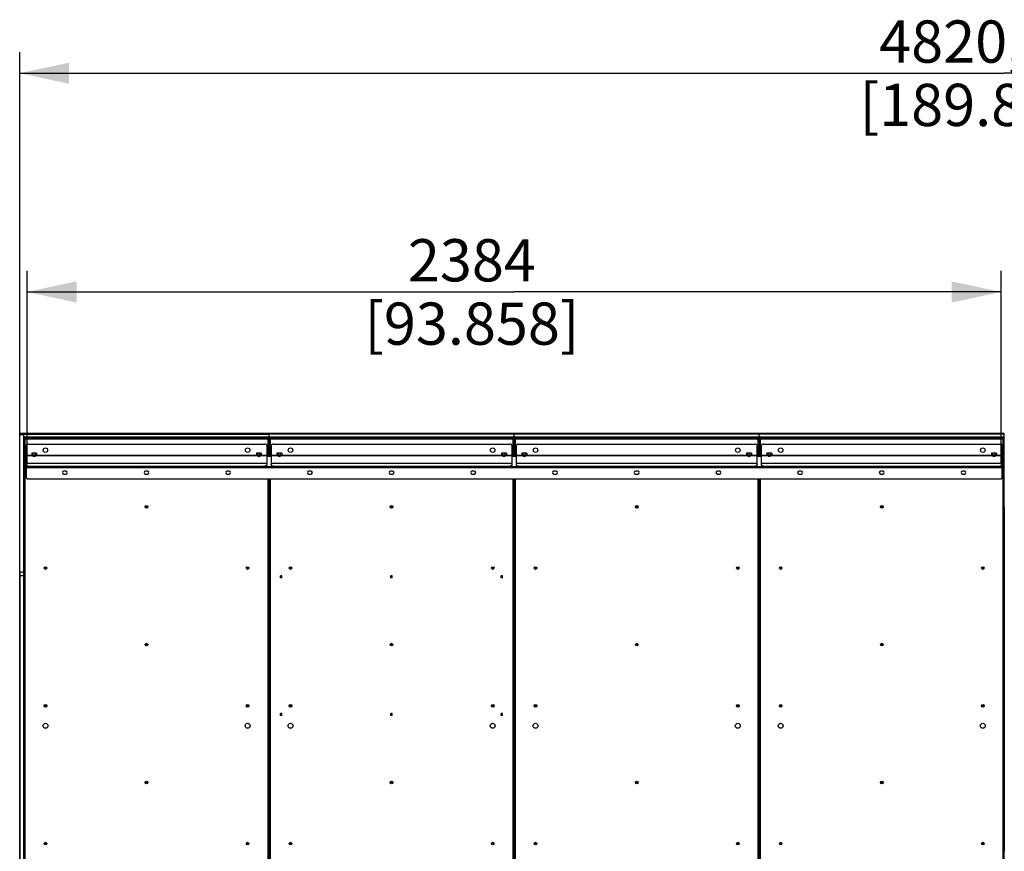
# Model space of a CAD drawing. Units: millimetres. Extents: x 0 to 594, y 0 to 420.
# Drawn here: x 142 to 211, y 211 to 270 of the extents above; entities that cross this region are included whole.
import ezdxf

# ---------------------------------------------------------------- set-up
doc = ezdxf.new("R2010")
doc.units = ezdxf.units.MM
doc.header["$LTSCALE"] = 32.67
doc.layers.get('0').update_dxf_attribs({"linetype": 'CONTINUOUS'})
doc.styles.get("Standard").update_dxf_attribs({"font": 'txt', "width": 0.5})
doc.dimstyles.new('DIMSTYLE_1', dxfattribs={"dimtxt": 3, "dimasz": 3.5, "dimexe": 0.18, "dimexo": 0.0625, "dimgap": 0.09, "dimtad": 1, "dimlfac": 34.482759, "dimdsep": 46, "dimtxsty": 'Standard', "dimblk": '_FILLED', "dimblk1": '_FILLED', "dimblk2": '_FILLED', "dimcen": 0.09, "dimadec": 0, "dimazin": 0, "dimtp": 0.8, "dimtm": 0.8, "dimtfac": 1, "dimtofl": 0, "dimtmove": 0, "dimatfit": 3, "dimldrblk": '_FILLED', "dimfxl": 1, "dimtolj": 1, "dimarcsym": 0})
doc.dimstyles.new('DIMSTYLE_2', dxfattribs={"dimtxt": 3, "dimasz": 3.5, "dimexe": 0.18, "dimexo": 0.0625, "dimgap": 0.09, "dimtad": 1, "dimlfac": 34.482759, "dimdsep": 46, "dimtxsty": 'Standard', "dimblk": '_FILLED', "dimblk1": '_FILLED', "dimblk2": '_FILLED', "dimcen": 0.09, "dimclrt": 5, "dimadec": 0, "dimazin": 0, "dimtp": 0.8, "dimtm": 0.8, "dimtfac": 1, "dimtofl": 0, "dimtmove": 0, "dimatfit": 3, "dimldrblk": '_FILLED', "dimfxl": 1, "dimtolj": 1, "dimarcsym": 0})

# ---------------------------------------------------------------- blocks, each defined once
blk = doc.blocks.new('_FILLED')
at = {"color": 0, "linetype": 'ByBlock'}
blk.add_solid([(0, 0), (-1, 0.214), (-1, -0.214)], dxfattribs=at)
blk = doc.blocks.new('*D2')
at = {"color": 6, "linetype": 'Continuous'}
for p, q in [((141.514, 162.912), (141.514, 268.166)), ((281.322, 161.523), (281.322, 268.166)), ((141.514, 266.666), (211.418, 266.666)), ((281.322, 266.666), (211.418, 266.666))]:
    blk.add_line(p, q, dxfattribs=at)
at = {"color": 6, "linetype": 'Continuous', "xscale": 3.5, "yscale": 3.5, "zscale": 3.5, "rotation": 180}
blk.add_blockref('_FILLED', (141.514, 266.666), dxfattribs=at)
at = {"color": 6, "linetype": 'Continuous', "xscale": 3.5, "yscale": 3.5, "zscale": 3.5}
blk.add_blockref('_FILLED', (281.322, 266.666), dxfattribs=at)
at = {"color": 6, "linetype": 'Continuous', "insert": (209.918, 270.416), "char_height": 3, "width": 13.5, "attachment_point": 2, "line_spacing_factor": 0.9}
blk.add_mtext('4820,95\\P[189.801]', dxfattribs=at)
blk = doc.blocks.new('*D9')
at = {"color": 2, "linetype": 'Continuous'}
for p, q in [((142.05, 238.865), (142.05, 252.63)), ((211.186, 238.865), (211.186, 252.63)), ((142.05, 251.13), (176.618, 251.13)), ((211.186, 251.13), (176.618, 251.13))]:
    blk.add_line(p, q, dxfattribs=at)
at = {"color": 2, "linetype": 'Continuous', "xscale": 3.5, "yscale": 3.5, "zscale": 3.5, "rotation": 180}
blk.add_blockref('_FILLED', (142.05, 251.13), dxfattribs=at)
at = {"color": 2, "linetype": 'Continuous', "xscale": 3.5, "yscale": 3.5, "zscale": 3.5}
blk.add_blockref('_FILLED', (211.186, 251.13), dxfattribs=at)
at = {"color": 5, "linetype": 'Continuous', "insert": (173.618, 254.88), "char_height": 3, "width": 12, "attachment_point": 2, "line_spacing_factor": 0.9}
blk.add_mtext('2384\\P[93.858]', dxfattribs=at)

msp = doc.modelspace()

# ---------------------------------------------------------------- linework, layer by layer
at = {"color": 7, "linetype": 'Continuous'}
for p, q in [((141.51398, 241.03964), (141.54298, 241.06864)), ((141.51398, 241.01064), (141.51398, 241.03964)), ((141.51398, 241.01064), (141.80398, 241.01064)), ((141.52848, 241.05414), (141.54298, 241.03964)), ((141.63634, 241.06864), (141.54298, 241.06864)), ((141.54298, 241.01064), (141.54298, 241.03964)), ((141.54298, 241.03964), (159.21703, 241.03964)), ((141.67704, 241.06864), (141.65898, 241.06864)), ((159.21703, 241.06864), (141.68163, 241.06864)), ((141.80398, 240.59014), (141.80398, 241.01064)), ((159.21703, 240.80764), (141.80398, 240.80764)), ((159.21703, 240.77864), (141.80398, 240.77864)), ((141.80398, 240.59594), (141.84676, 240.59594)), ((141.84676, 240.59014), (141.80398, 240.59014)), ((141.81848, 235.87184), (141.81848, 240.59014)), ((141.84676, 162.50836), (141.84676, 240.72136)), ((141.84676, 240.72136), (159.18876, 240.72136)), ((141.89026, 240.67786), (141.89026, 162.55186)), ((159.14526, 240.67786), (141.89026, 240.67786)), ((159.14526, 239.45986), (159.14526, 240.67786)), ((159.18876, 240.72136), (159.18876, 239.45986)), ((159.18876, 240.59594), (159.21703, 240.59594)), ((159.21703, 240.59014), (159.18876, 240.59014)), ((159.21703, 239.45986), (159.21703, 241.06864)), ((159.21848, 239.45986), (159.21848, 241.06864)), ((176.61703, 241.06864), (159.21848, 241.06864)), ((176.61703, 241.03964), (159.21848, 241.03964)), ((176.61703, 240.80764), (159.21848, 240.80764)), ((176.61703, 240.77864), (159.21848, 240.77864)), ((159.21848, 240.59594), (159.24676, 240.59594)), ((159.24676, 240.59014), (159.21848, 240.59014)), ((159.24676, 239.45986), (159.24676, 240.72136)), ((159.24676, 240.72136), (176.58876, 240.72136)), ((159.29026, 240.67786), (159.29026, 239.45986)), ((176.54526, 240.67786), (159.29026, 240.67786)), ((176.54526, 239.45986), (176.54526, 240.67786)), ((176.58876, 240.72136), (176.58876, 239.45986)), ((176.58876, 240.59594), (176.61703, 240.59594)), ((176.61703, 240.59014), (176.58876, 240.59014)), ((176.61703, 239.45986), (176.61703, 241.06864)), ((176.61848, 239.45986), (176.61848, 241.06864)), ((194.01703, 241.06864), (176.61848, 241.06864)), ((194.01703, 241.03964), (176.61848, 241.03964)), ((194.01703, 240.80764), (176.61848, 240.80764)), ((194.01703, 240.77864), (176.61848, 240.77864)), ((176.61848, 240.59594), (176.64676, 240.59594)), ((176.64676, 240.59014), (176.61848, 240.59014)), ((176.64676, 239.45986), (176.64676, 240.72136)), ((176.64676, 240.72136), (193.98876, 240.72136)), ((176.69026, 240.67786), (176.69026, 239.45986)), ((193.94526, 240.67786), (176.69026, 240.67786)), ((193.94526, 239.45986), (193.94526, 240.67786)), ((193.98876, 240.72136), (193.98876, 239.45986)), ((193.98876, 240.59594), (194.01703, 240.59594)), ((194.01703, 240.59014), (193.98876, 240.59014)), ((194.01703, 239.45986), (194.01703, 241.06864)), ((194.01848, 239.45986), (194.01848, 241.06864)), ((211.41703, 241.06864), (194.01848, 241.06864)), ((211.41703, 241.03964), (194.01848, 241.03964)), ((211.41703, 240.80764), (194.01848, 240.80764)), ((211.41703, 240.77864), (194.01848, 240.77864)), ((194.01848, 240.59594), (194.04676, 240.59594)), ((194.04676, 240.59014), (194.01848, 240.59014)), ((194.04676, 239.45986), (194.04676, 240.72136)), ((194.04676, 240.72136), (211.38876, 240.72136)), ((194.09026, 240.67786), (194.09026, 239.45986)), ((211.34526, 240.67786), (194.09026, 240.67786)), ((211.34526, 162.55186), (211.34526, 240.67786)), ((211.38876, 240.72136), (211.38876, 162.50836)), ((211.38876, 240.59594), (211.41703, 240.59594)), ((211.41703, 240.59014), (211.38876, 240.59014)), ((211.41703, 235.87184), (211.41703, 241.06864)), ((141.96276, 240.18486), (141.96276, 237.95186)), ((142.10776, 240.32986), (158.92776, 240.32986)), ((159.07276, 238.84802), (159.07276, 240.18486)), ((159.36276, 240.18486), (159.36276, 238.84802)), ((159.50776, 240.32986), (176.32776, 240.32986)), ((176.47276, 238.84802), (176.47276, 240.18486)), ((176.76276, 240.18486), (176.76276, 238.84802)), ((176.90776, 240.32986), (193.72776, 240.32986)), ((193.87276, 238.84802), (193.87276, 240.18486)), ((194.16276, 240.18486), (194.16276, 238.84802)), ((194.30776, 240.32986), (211.12776, 240.32986)), ((211.27276, 237.95186), (211.27276, 240.18486)), ((141.96276, 239.54686), (142.42767, 239.54686)), ((159.07276, 239.48886), (141.96276, 239.48886)), ((142.36876, 239.69186), (142.36876, 239.54686)), ((142.71676, 239.69186), (142.36876, 239.69186)), ((142.65785, 239.54686), (158.37767, 239.54686)), ((142.71676, 239.69186), (142.71676, 239.54686)), ((158.31876, 239.69186), (158.31876, 239.54686)), ((158.66676, 239.69186), (158.31876, 239.69186)), ((158.60785, 239.54686), (159.07276, 239.54686)), ((158.66676, 239.69186), (158.66676, 239.54686)), ((159.07276, 239.45986), (159.36276, 239.45986)), ((159.36276, 239.54686), (159.82767, 239.54686)), ((176.47276, 239.48886), (159.36276, 239.48886)), ((159.76876, 239.69186), (159.76876, 239.54686)), ((160.11676, 239.69186), (159.76876, 239.69186)), ((160.05785, 239.54686), (175.77767, 239.54686)), ((160.11676, 239.69186), (160.11676, 239.54686)), ((175.71876, 239.69186), (175.71876, 239.54686)), ((176.06676, 239.69186), (175.71876, 239.69186)), ((176.00785, 239.54686), (176.47276, 239.54686)), ((176.06676, 239.69186), (176.06676, 239.54686)), ((176.47276, 239.45986), (176.76276, 239.45986)), ((176.76276, 239.54686), (177.22767, 239.54686)), ((193.87276, 239.48886), (176.76276, 239.48886)), ((177.16876, 239.69186), (177.16876, 239.54686)), ((177.51676, 239.69186), (177.16876, 239.69186)), ((177.45785, 239.54686), (193.17767, 239.54686)), ((177.51676, 239.69186), (177.51676, 239.54686)), ((193.11876, 239.69186), (193.11876, 239.54686)), ((193.46676, 239.69186), (193.11876, 239.69186)), ((193.40785, 239.54686), (193.87276, 239.54686)), ((193.46676, 239.69186), (193.46676, 239.54686)), ((193.87276, 239.45986), (194.16276, 239.45986)), ((194.16276, 239.54686), (194.62767, 239.54686)), ((211.27276, 239.48886), (194.16276, 239.48886)), ((194.56876, 239.69186), (194.56876, 239.54686)), ((194.91676, 239.69186), (194.56876, 239.69186)), ((194.85785, 239.54686), (210.57767, 239.54686)), ((194.91676, 239.69186), (194.91676, 239.54686)), ((210.51876, 239.69186), (210.51876, 239.54686)), ((210.86676, 239.69186), (210.51876, 239.69186)), ((210.80785, 239.54686), (211.27276, 239.54686)), ((210.86676, 239.69186), (210.86676, 239.54686)), ((141.96276, 238.96686), (159.07276, 238.96686)), ((141.96276, 238.73486), (211.27276, 238.73486)), ((211.27276, 238.64786), (141.96276, 238.64786)), ((142.10776, 238.76595), (142.10776, 238.73486)), ((142.10776, 238.76595), (158.92776, 238.76595)), ((144.79026, 238.40136), (144.64526, 238.40136)), ((150.59026, 238.40136), (150.44526, 238.40136)), ((156.39026, 238.40136), (156.24526, 238.40136)), ((158.92776, 238.73486), (158.92776, 238.76595)), ((159.36276, 238.96686), (176.47276, 238.96686)), ((159.50776, 238.76595), (159.50776, 238.73486)), ((159.50776, 238.76595), (176.32776, 238.76595)), ((162.19026, 238.40136), (162.04526, 238.40136)), ((167.99026, 238.40136), (167.84526, 238.40136)), ((173.79026, 238.40136), (173.64526, 238.40136)), ((176.32776, 238.73486), (176.32776, 238.76595)), ((176.76276, 238.96686), (193.87276, 238.96686)), ((176.90776, 238.76595), (176.90776, 238.73486)), ((176.90776, 238.76595), (193.72776, 238.76595)), ((179.59026, 238.40136), (179.44526, 238.40136)), ((185.39026, 238.40136), (185.24526, 238.40136)), ((191.19026, 238.40136), (191.04526, 238.40136)), ((193.72776, 238.73486), (193.72776, 238.76595)), ((194.16276, 238.96686), (211.27276, 238.96686)), ((194.30776, 238.76595), (194.30776, 238.73486)), ((194.30776, 238.76595), (211.12776, 238.76595)), ((196.99026, 238.40136), (196.84526, 238.40136)), ((202.79026, 238.40136), (202.64526, 238.40136)), ((208.59026, 238.40136), (208.44526, 238.40136)), ((211.12776, 238.73486), (211.12776, 238.76595)), ((142.04976, 237.86486), (211.18576, 237.86486)), ((144.64526, 238.19836), (144.79026, 238.19836)), ((150.44526, 238.19836), (150.59026, 238.19836)), ((156.24526, 238.19836), (156.39026, 238.19836)), ((159.14526, 162.55186), (159.14526, 237.86486)), ((159.18876, 237.86486), (159.18876, 162.50836)), ((159.21703, 237.86486), (159.21703, 235.87184)), ((159.21848, 235.87184), (159.21848, 237.86486)), ((159.24676, 162.50836), (159.24676, 237.86486)), ((159.29026, 237.86486), (159.29026, 162.55186)), ((162.04526, 238.19836), (162.19026, 238.19836)), ((167.84526, 238.19836), (167.99026, 238.19836)), ((173.64526, 238.19836), (173.79026, 238.19836)), ((176.54526, 162.55186), (176.54526, 237.86486)), ((176.58876, 237.86486), (176.58876, 162.50836)), ((176.61703, 237.86486), (176.61703, 235.87184)), ((176.61848, 235.87184), (176.61848, 237.86486)), ((176.64676, 162.50836), (176.64676, 237.86486)), ((176.69026, 237.86486), (176.69026, 162.55186)), ((179.44526, 238.19836), (179.59026, 238.19836)), ((185.24526, 238.19836), (185.39026, 238.19836)), ((191.04526, 238.19836), (191.19026, 238.19836)), ((193.94526, 162.55186), (193.94526, 237.86486)), ((193.98876, 237.86486), (193.98876, 162.50836)), ((194.01703, 237.86486), (194.01703, 235.87184)), ((194.01848, 235.87184), (194.01848, 237.86486)), ((194.04676, 162.50836), (194.04676, 237.86486)), ((194.09026, 237.86486), (194.09026, 162.55186)), ((196.84526, 238.19836), (196.99026, 238.19836)), ((202.64526, 238.19836), (202.79026, 238.19836)), ((208.44526, 238.19836), (208.59026, 238.19836)), ((141.84676, 235.87184), (141.81848, 235.87184)), ((141.81848, 230.79974), (141.81848, 235.87039)), ((141.81848, 235.87039), (141.84676, 235.87039)), ((150.51703, 235.87184), (150.46701, 235.87184)), ((150.46701, 235.87039), (150.51703, 235.87039)), ((150.51703, 235.92186), (150.51703, 235.87184)), ((150.51703, 235.87039), (150.51703, 235.82036)), ((150.51848, 235.87184), (150.51848, 235.92186)), ((150.56851, 235.87184), (150.51848, 235.87184)), ((150.51848, 235.82036), (150.51848, 235.87039)), ((150.51848, 235.87039), (150.56851, 235.87039)), ((159.21703, 235.87184), (159.18876, 235.87184)), ((159.18876, 235.87039), (159.21703, 235.87039)), ((159.21703, 235.87039), (159.21703, 230.97809)), ((159.24676, 235.87184), (159.21848, 235.87184)), ((159.21848, 230.97809), (159.21848, 235.87039)), ((159.21848, 235.87039), (159.24676, 235.87039)), ((167.91703, 235.87184), (167.86701, 235.87184)), ((167.86701, 235.87039), (167.91703, 235.87039)), ((167.91703, 235.92186), (167.91703, 235.87184)), ((167.91703, 235.87039), (167.91703, 235.82036)), ((167.91848, 235.87184), (167.91848, 235.92186)), ((167.96851, 235.87184), (167.91848, 235.87184)), ((167.91848, 235.82036), (167.91848, 235.87039)), ((167.91848, 235.87039), (167.96851, 235.87039)), ((176.61703, 235.87184), (176.58876, 235.87184)), ((176.58876, 235.87039), (176.61703, 235.87039)), ((176.61703, 235.87039), (176.61703, 230.97809)), ((176.64676, 235.87184), (176.61848, 235.87184)), ((176.61848, 230.97809), (176.61848, 235.87039)), ((176.61848, 235.87039), (176.64676, 235.87039)), ((185.31703, 235.87184), (185.26701, 235.87184)), ((185.26701, 235.87039), (185.31703, 235.87039)), ((185.31703, 235.92186), (185.31703, 235.87184)), ((185.31703, 235.87039), (185.31703, 235.82036)), ((185.31848, 235.87184), (185.31848, 235.92186)), ((185.36851, 235.87184), (185.31848, 235.87184)), ((185.31848, 235.82036), (185.31848, 235.87039)), ((185.31848, 235.87039), (185.36851, 235.87039)), ((194.01703, 235.87184), (193.98876, 235.87184)), ((193.98876, 235.87039), (194.01703, 235.87039)), ((194.01703, 235.87039), (194.01703, 230.97809)), ((194.04676, 235.87184), (194.01848, 235.87184)), ((194.01848, 230.97809), (194.01848, 235.87039)), ((194.01848, 235.87039), (194.04676, 235.87039)), ((202.71703, 235.87184), (202.66701, 235.87184)), ((202.66701, 235.87039), (202.71703, 235.87039)), ((202.71703, 235.92186), (202.71703, 235.87184)), ((202.71703, 235.87039), (202.71703, 235.82036)), ((202.71848, 235.87184), (202.71848, 235.92186)), ((202.76851, 235.87184), (202.71848, 235.87184)), ((202.71848, 235.82036), (202.71848, 235.87039)), ((202.71848, 235.87039), (202.76851, 235.87039)), ((211.41703, 235.87184), (211.38876, 235.87184)), ((211.38876, 235.87039), (211.41703, 235.87039)), ((211.41703, 235.87039), (211.41703, 230.97809)), ((141.51398, 159.33359), (141.51398, 231.22024)), ((141.81848, 231.22024), (141.51398, 231.22024)), ((141.54298, 159.36259), (141.54298, 231.22024)), ((141.79818, 159.39159), (141.79818, 231.22024)), ((141.80398, 160.07019), (141.80398, 231.22024)), ((141.84676, 230.79974), (141.80398, 230.79974)), ((141.81268, 230.79974), (141.81268, 231.22024)), ((141.84676, 230.97809), (141.81848, 230.97809)), ((141.81848, 230.97664), (141.84676, 230.97664)), ((159.21703, 230.97809), (159.18876, 230.97809)), ((159.18876, 230.97664), (159.21703, 230.97664)), ((159.21703, 230.97664), (159.21703, 226.08434)), ((159.24676, 230.97809), (159.21848, 230.97809)), ((159.21848, 226.08434), (159.21848, 230.97664)), ((159.21848, 230.97664), (159.24676, 230.97664)), ((176.61703, 230.97809), (176.58876, 230.97809)), ((176.58876, 230.97664), (176.61703, 230.97664)), ((176.61703, 226.08434), (176.61703, 230.97664)), ((176.64676, 230.97809), (176.61848, 230.97809)), ((176.61848, 226.08434), (176.61848, 230.97664)), ((176.61848, 230.97664), (176.64676, 230.97664)), ((194.01703, 230.97809), (193.98876, 230.97809)), ((193.98876, 230.97664), (194.01703, 230.97664)), ((194.01703, 230.97664), (194.01703, 226.08434)), ((194.04676, 230.97809), (194.01848, 230.97809)), ((194.01848, 226.08434), (194.01848, 230.97664)), ((194.01848, 230.97664), (194.04676, 230.97664)), ((211.41703, 230.97809), (211.38876, 230.97809)), ((211.38876, 230.97664), (211.41703, 230.97664)), ((211.41703, 230.97664), (211.41703, 226.08434)), ((159.24676, 228.72261), (159.21848, 228.72261)), ((176.61703, 228.72261), (176.58876, 228.72261)), ((159.24676, 228.37461), (159.21848, 228.37461)), ((176.61703, 228.37461), (176.58876, 228.37461)), ((150.51703, 226.08434), (150.46701, 226.08434)), ((150.46701, 226.08289), (150.51703, 226.08289)), ((150.51703, 226.13436), (150.51703, 226.08434)), ((150.51703, 226.08289), (150.51703, 226.03286)), ((150.51848, 226.08434), (150.51848, 226.13436)), ((150.56851, 226.08434), (150.51848, 226.08434)), ((150.51848, 226.03286), (150.51848, 226.08289)), ((150.51848, 226.08289), (150.56851, 226.08289)), ((159.21703, 226.08434), (159.18876, 226.08434)), ((159.18876, 226.08289), (159.21703, 226.08289)), ((159.21703, 226.08289), (159.21703, 221.19059)), ((159.24676, 226.08434), (159.21848, 226.08434)), ((159.21848, 221.19059), (159.21848, 226.08289)), ((159.21848, 226.08289), (159.24676, 226.08289)), ((167.91703, 226.08434), (167.86701, 226.08434)), ((167.86701, 226.08289), (167.91703, 226.08289)), ((167.91703, 226.13436), (167.91703, 226.08434)), ((167.91703, 226.08289), (167.91703, 226.03286)), ((167.91848, 226.08434), (167.91848, 226.13436)), ((167.96851, 226.08434), (167.91848, 226.08434)), ((167.91848, 226.03286), (167.91848, 226.08289)), ((167.91848, 226.08289), (167.96851, 226.08289)), ((176.61703, 226.08434), (176.58876, 226.08434)), ((176.58876, 226.08289), (176.61703, 226.08289)), ((176.61703, 221.19059), (176.61703, 226.08289)), ((176.64676, 226.08434), (176.61848, 226.08434)), ((176.61848, 221.19059), (176.61848, 226.08289)), ((176.61848, 226.08289), (176.64676, 226.08289)), ((185.31703, 226.08434), (185.26701, 226.08434)), ((185.26701, 226.08289), (185.31703, 226.08289)), ((185.31703, 226.13436), (185.31703, 226.08434)), ((185.31703, 226.08289), (185.31703, 226.03286)), ((185.31848, 226.08434), (185.31848, 226.13436)), ((185.36851, 226.08434), (185.31848, 226.08434)), ((185.31848, 226.03286), (185.31848, 226.08289)), ((185.31848, 226.08289), (185.36851, 226.08289)), ((194.01703, 226.08434), (193.98876, 226.08434)), ((193.98876, 226.08289), (194.01703, 226.08289)), ((194.01703, 226.08289), (194.01703, 221.19059)), ((194.04676, 226.08434), (194.01848, 226.08434)), ((194.01848, 221.19059), (194.01848, 226.08289)), ((194.01848, 226.08289), (194.04676, 226.08289)), ((202.71703, 226.08434), (202.66701, 226.08434)), ((202.66701, 226.08289), (202.71703, 226.08289)), ((202.71703, 226.13436), (202.71703, 226.08434)), ((202.71703, 226.08289), (202.71703, 226.03286)), ((202.71848, 226.08434), (202.71848, 226.13436)), ((202.76851, 226.08434), (202.71848, 226.08434)), ((202.71848, 226.03286), (202.71848, 226.08289)), ((202.71848, 226.08289), (202.76851, 226.08289)), ((211.41703, 226.08434), (211.38876, 226.08434)), ((211.38876, 226.08289), (211.41703, 226.08289)), ((211.41703, 226.08289), (211.41703, 221.19059)), ((159.24676, 223.79261), (159.21848, 223.79261)), ((176.61703, 223.79261), (176.58876, 223.79261)), ((159.24676, 223.44461), (159.21848, 223.44461)), ((176.61703, 223.44461), (176.58876, 223.44461)), ((159.21703, 221.19059), (159.18876, 221.19059)), ((159.18876, 221.18914), (159.21703, 221.18914)), ((159.21703, 221.18914), (159.21703, 216.29684)), ((159.24676, 221.19059), (159.21848, 221.19059)), ((159.21848, 216.29684), (159.21848, 221.18914)), ((159.21848, 221.18914), (159.24676, 221.18914)), ((176.61703, 221.19059), (176.58876, 221.19059)), ((176.58876, 221.18914), (176.61703, 221.18914)), ((176.61703, 216.29684), (176.61703, 221.18914)), ((176.64676, 221.19059), (176.61848, 221.19059)), ((176.61848, 216.29684), (176.61848, 221.18914)), ((176.61848, 221.18914), (176.64676, 221.18914)), ((194.01703, 221.19059), (193.98876, 221.19059)), ((193.98876, 221.18914), (194.01703, 221.18914)), ((194.01703, 221.18914), (194.01703, 216.29684)), ((194.04676, 221.19059), (194.01848, 221.19059)), ((194.01848, 216.29684), (194.01848, 221.18914)), ((194.01848, 221.18914), (194.04676, 221.18914)), ((211.41703, 221.19059), (211.38876, 221.19059)), ((211.38876, 221.18914), (211.41703, 221.18914)), ((211.41703, 221.18914), (211.41703, 216.29684)), ((159.24676, 218.93511), (159.21848, 218.93511)), ((176.61703, 218.93511), (176.58876, 218.93511)), ((159.24676, 218.58711), (159.21848, 218.58711)), ((176.61703, 218.58711), (176.58876, 218.58711)), ((150.51703, 216.29684), (150.46701, 216.29684)), ((150.46701, 216.29539), (150.51703, 216.29539)), ((150.51703, 216.34686), (150.51703, 216.29684)), ((150.51703, 216.29539), (150.51703, 216.24536)), ((150.51848, 216.29684), (150.51848, 216.34686)), ((150.56851, 216.29684), (150.51848, 216.29684)), ((150.51848, 216.24536), (150.51848, 216.29539)), ((150.51848, 216.29539), (150.56851, 216.29539)), ((159.21703, 216.29684), (159.18876, 216.29684)), ((159.18876, 216.29539), (159.21703, 216.29539)), ((159.21703, 216.29539), (159.21703, 211.40309)), ((159.24676, 216.29684), (159.21848, 216.29684)), ((159.21848, 211.40309), (159.21848, 216.29539)), ((159.21848, 216.29539), (159.24676, 216.29539)), ((167.91703, 216.29684), (167.86701, 216.29684)), ((167.86701, 216.29539), (167.91703, 216.29539)), ((167.91703, 216.34686), (167.91703, 216.29684)), ((167.91703, 216.29539), (167.91703, 216.24536)), ((167.91848, 216.29684), (167.91848, 216.34686)), ((167.96851, 216.29684), (167.91848, 216.29684)), ((167.91848, 216.24536), (167.91848, 216.29539)), ((167.91848, 216.29539), (167.96851, 216.29539)), ((176.61703, 216.29684), (176.58876, 216.29684)), ((176.58876, 216.29539), (176.61703, 216.29539)), ((176.61703, 211.40309), (176.61703, 216.29539)), ((176.64676, 216.29684), (176.61848, 216.29684)), ((176.61848, 211.40309), (176.61848, 216.29539)), ((176.61848, 216.29539), (176.64676, 216.29539)), ((185.31703, 216.29684), (185.26701, 216.29684)), ((185.26701, 216.29539), (185.31703, 216.29539)), ((185.31703, 216.34686), (185.31703, 216.29684)), ((185.31703, 216.29539), (185.31703, 216.24536)), ((185.31848, 216.29684), (185.31848, 216.34686)), ((185.36851, 216.29684), (185.31848, 216.29684)), ((185.31848, 216.24536), (185.31848, 216.29539)), ((185.31848, 216.29539), (185.36851, 216.29539)), ((194.01703, 216.29684), (193.98876, 216.29684)), ((193.98876, 216.29539), (194.01703, 216.29539)), ((194.01703, 216.29539), (194.01703, 211.40309)), ((194.04676, 216.29684), (194.01848, 216.29684)), ((194.01848, 211.40309), (194.01848, 216.29539)), ((194.01848, 216.29539), (194.04676, 216.29539)), ((202.71703, 216.29684), (202.66701, 216.29684)), ((202.66701, 216.29539), (202.71703, 216.29539)), ((202.71703, 216.34686), (202.71703, 216.29684)), ((202.71703, 216.29539), (202.71703, 216.24536)), ((202.71848, 216.29684), (202.71848, 216.34686)), ((202.76851, 216.29684), (202.71848, 216.29684)), ((202.71848, 216.24536), (202.71848, 216.29539)), ((202.71848, 216.29539), (202.76851, 216.29539)), ((211.41703, 216.29684), (211.38876, 216.29684)), ((211.38876, 216.29539), (211.41703, 216.29539)), ((211.41703, 216.29539), (211.41703, 211.40309)), ((159.24676, 214.00511), (159.21848, 214.00511)), ((176.61703, 214.00511), (176.58876, 214.00511)), ((159.24676, 213.65711), (159.21848, 213.65711)), ((176.61703, 213.65711), (176.58876, 213.65711)), ((159.21703, 211.40309), (159.18876, 211.40309)), ((159.24676, 211.40309), (159.21848, 211.40309)), ((176.61703, 211.40309), (176.58876, 211.40309)), ((176.64676, 211.40309), (176.61848, 211.40309)), ((194.01703, 211.40309), (193.98876, 211.40309)), ((194.04676, 211.40309), (194.01848, 211.40309)), ((211.41703, 211.40309), (211.38876, 211.40309))]:
    msp.add_line(p, q, dxfattribs=at)
at = {"color": 6, "linetype": 'Continuous'}
for p, q in [((142.45576, 239.45986), (142.45576, 239.69186)), ((142.45576, 239.45986), (142.46736, 239.45986)), ((142.61816, 239.45986), (142.62976, 239.45986)), ((142.62976, 239.45986), (142.62976, 239.69186)), ((158.40982, 239.45986), (158.40982, 239.69186)), ((158.40982, 239.45986), (158.41736, 239.45986)), ((158.56816, 239.45986), (158.5757, 239.45986)), ((158.5757, 239.45986), (158.5757, 239.69186)), ((159.85576, 239.45986), (159.85576, 239.69186)), ((159.85576, 239.45986), (159.86736, 239.45986)), ((160.01816, 239.45986), (160.02976, 239.45986)), ((160.02976, 239.45986), (160.02976, 239.69186)), ((175.80982, 239.45986), (175.80982, 239.69186)), ((175.80982, 239.45986), (175.81736, 239.45986)), ((175.96816, 239.45986), (175.9757, 239.45986)), ((175.9757, 239.45986), (175.9757, 239.69186)), ((177.25576, 239.45986), (177.25576, 239.69186)), ((177.25576, 239.45986), (177.26736, 239.45986)), ((177.41816, 239.45986), (177.42976, 239.45986)), ((177.42976, 239.45986), (177.42976, 239.69186)), ((193.20982, 239.45986), (193.20982, 239.69186)), ((193.20982, 239.45986), (193.21736, 239.45986)), ((193.36816, 239.45986), (193.3757, 239.45986)), ((193.3757, 239.45986), (193.3757, 239.69186)), ((194.65576, 239.45986), (194.65576, 239.69186)), ((194.65576, 239.45986), (194.66736, 239.45986)), ((194.81816, 239.45986), (194.82976, 239.45986)), ((194.82976, 239.45986), (194.82976, 239.69186)), ((210.60982, 239.45986), (210.60982, 239.69186)), ((210.60982, 239.45986), (210.61736, 239.45986)), ((210.76816, 239.45986), (210.7757, 239.45986)), ((210.7757, 239.45986), (210.7757, 239.69186)), ((160.04136, 230.83164), (160.04136, 230.97664)), ((160.13416, 230.83164), (160.13416, 230.97664)), ((167.87136, 230.83164), (167.87136, 230.97664)), ((167.96416, 230.83164), (167.96416, 230.97664)), ((175.70136, 230.83164), (175.70136, 230.97664)), ((175.79416, 230.83164), (175.79416, 230.97664)), ((160.04136, 221.04414), (160.04136, 221.18914)), ((160.13416, 221.04414), (160.13416, 221.18914)), ((167.87136, 221.04414), (167.87136, 221.18914)), ((167.96416, 221.04414), (167.96416, 221.18914)), ((175.70136, 221.04414), (175.70136, 221.18914)), ((175.79416, 221.04414), (175.79416, 221.18914))]:
    msp.add_line(p, q, dxfattribs=at)
at = {"color": 2, "linetype": 'Continuous'}
for p, q in [((142.46736, 239.45986), (142.61816, 239.45986)), ((158.41736, 239.45986), (158.56816, 239.45986)), ((159.86736, 239.45986), (160.01816, 239.45986)), ((175.81736, 239.45986), (175.96816, 239.45986)), ((177.26736, 239.45986), (177.41816, 239.45986)), ((193.21736, 239.45986), (193.36816, 239.45986)), ((194.66736, 239.45986), (194.81816, 239.45986)), ((210.61736, 239.45986), (210.76816, 239.45986)), ((141.81848, 230.95924), (141.51398, 230.95924)), ((160.13416, 230.97664), (160.04136, 230.97664)), ((160.13416, 230.83164), (160.04136, 230.83164)), ((167.96416, 230.97664), (167.87136, 230.97664)), ((167.96416, 230.83164), (167.87136, 230.83164)), ((175.79416, 230.97664), (175.70136, 230.97664)), ((175.79416, 230.83164), (175.70136, 230.83164)), ((160.13416, 221.18914), (160.04136, 221.18914)), ((160.13416, 221.04414), (160.04136, 221.04414)), ((167.96416, 221.18914), (167.87136, 221.18914)), ((167.96416, 221.04414), (167.87136, 221.04414)), ((175.79416, 221.18914), (175.70136, 221.18914)), ((175.79416, 221.04414), (175.70136, 221.04414))]:
    msp.add_line(p, q, dxfattribs=at)
at = {"color": 7, "linetype": 'Continuous'}
for points in [[(141.65898, 241.06719), (141.6552, 241.06723), (141.65142, 241.06735), (141.64763, 241.06755), (141.64386, 241.06784), (141.6401, 241.0682), (141.63634, 241.06864)], [(141.68163, 241.06864), (141.67788, 241.0682), (141.67411, 241.06783), (141.67033, 241.06755), (141.66655, 241.06735), (141.66277, 241.06723), (141.65898, 241.06719)], [(141.85307, 240.71507), (141.8487, 240.71972), (141.84676, 240.72136)], [(141.89026, 240.67786), (141.879, 240.68882), (141.86904, 240.69911), (141.85307, 240.71507)], [(159.14526, 240.67786), (159.15621, 240.68913), (159.16651, 240.69908), (159.18247, 240.71506)], [(159.18247, 240.71506), (159.18711, 240.71942), (159.18876, 240.72136)], [(159.25307, 240.71507), (159.2487, 240.71972), (159.24676, 240.72136)], [(159.29026, 240.67786), (159.279, 240.68882), (159.26904, 240.69911), (159.25307, 240.71507)], [(176.54526, 240.67786), (176.55621, 240.68913), (176.56651, 240.69908), (176.58247, 240.71506)], [(176.58247, 240.71506), (176.58711, 240.71942), (176.58876, 240.72136)], [(176.65307, 240.71507), (176.6487, 240.71972), (176.64676, 240.72136)], [(176.69026, 240.67786), (176.679, 240.68882), (176.66904, 240.69911), (176.65307, 240.71507)], [(193.94526, 240.67786), (193.95621, 240.68913), (193.96651, 240.69908), (193.98247, 240.71506)], [(193.98247, 240.71506), (193.98711, 240.71942), (193.98876, 240.72136)], [(194.05307, 240.71507), (194.0487, 240.71972), (194.04676, 240.72136)], [(194.09026, 240.67786), (194.079, 240.68882), (194.06904, 240.69911), (194.05307, 240.71507)], [(211.34526, 240.67786), (211.35621, 240.68913), (211.36651, 240.69908), (211.38247, 240.71506)], [(211.38247, 240.71506), (211.38711, 240.71942), (211.38876, 240.72136)]]:
    msp.add_lwpolyline(points, dxfattribs=at)
for centre, radius in [((143.34026, 239.89486), 0.1595), ((157.69526, 239.89486), 0.1595), ((160.74026, 239.89486), 0.1595), ((175.09526, 239.89486), 0.1595), ((178.14026, 239.89486), 0.1595), ((192.49526, 239.89486), 0.1595), ((195.54026, 239.89486), 0.1595), ((209.89526, 239.89486), 0.1595), ((150.51776, 235.87111), 0.09425), ((150.51776, 235.87111), 0.05075), ((167.91776, 235.87111), 0.09425), ((167.91776, 235.87111), 0.05075), ((185.31776, 235.87111), 0.09425), ((185.31776, 235.87111), 0.05075), ((202.71776, 235.87111), 0.09425), ((202.71776, 235.87111), 0.05075), ((143.34026, 231.52111), 0.09425), ((143.34026, 231.52111), 0.05075), ((157.69526, 231.52111), 0.09425), ((157.69526, 231.52111), 0.05075), ((160.74026, 231.52111), 0.09425), ((160.74026, 231.52111), 0.05075), ((175.09526, 231.52111), 0.09425), ((175.09526, 231.52111), 0.05075), ((178.14026, 231.52111), 0.09425), ((178.14026, 231.52111), 0.05075), ((192.49526, 231.52111), 0.09425), ((192.49526, 231.52111), 0.05075), ((195.54026, 231.52111), 0.09425), ((195.54026, 231.52111), 0.05075), ((209.89526, 231.52111), 0.09425), ((209.89526, 231.52111), 0.05075), ((150.51776, 226.08361), 0.09425), ((150.51776, 226.08361), 0.05075), ((167.91776, 226.08361), 0.09425), ((167.91776, 226.08361), 0.05075), ((185.31776, 226.08361), 0.09425), ((185.31776, 226.08361), 0.05075), ((202.71776, 226.08361), 0.09425), ((202.71776, 226.08361), 0.05075), ((143.34026, 221.73361), 0.09425), ((143.34026, 221.73361), 0.05075), ((157.69526, 221.73361), 0.09425), ((157.69526, 221.73361), 0.05075), ((160.74026, 221.73361), 0.09425), ((160.74026, 221.73361), 0.05075), ((175.09526, 221.73361), 0.09425), ((175.09526, 221.73361), 0.05075), ((178.14026, 221.73361), 0.09425), ((178.14026, 221.73361), 0.05075), ((192.49526, 221.73361), 0.09425), ((192.49526, 221.73361), 0.05075), ((195.54026, 221.73361), 0.09425), ((195.54026, 221.73361), 0.05075), ((209.89526, 221.73361), 0.09425), ((209.89526, 221.73361), 0.05075), ((143.34026, 220.31986), 0.174), ((157.69526, 220.31986), 0.174), ((160.74026, 220.31986), 0.174), ((175.09526, 220.31986), 0.174), ((178.14026, 220.31986), 0.174), ((192.49526, 220.31986), 0.174), ((195.54026, 220.31986), 0.174), ((209.89526, 220.31986), 0.174), ((150.51776, 216.29611), 0.09425), ((150.51776, 216.29611), 0.05075), ((167.91776, 216.29611), 0.09425), ((167.91776, 216.29611), 0.05075), ((185.31776, 216.29611), 0.09425), ((185.31776, 216.29611), 0.05075), ((202.71776, 216.29611), 0.09425), ((202.71776, 216.29611), 0.05075), ((143.34026, 211.94611), 0.09425), ((143.34026, 211.94611), 0.05075), ((157.69526, 211.94611), 0.09425), ((157.69526, 211.94611), 0.05075), ((160.74026, 211.94611), 0.09425), ((160.74026, 211.94611), 0.05075), ((175.09526, 211.94611), 0.09425), ((175.09526, 211.94611), 0.05075), ((178.14026, 211.94611), 0.09425), ((178.14026, 211.94611), 0.05075), ((192.49526, 211.94611), 0.09425), ((192.49526, 211.94611), 0.05075), ((195.54026, 211.94611), 0.09425), ((195.54026, 211.94611), 0.05075), ((209.89526, 211.94611), 0.09425), ((209.89526, 211.94611), 0.05075)]:
    msp.add_circle(centre, radius, dxfattribs=at)
for centre, radius, start, end in [((142.97776, 240.67714), 0.0899, 29.580952, 150.4167821), ((146.16776, 240.67714), 0.0899, 29.580952, 150.4167821), ((149.06776, 240.67714), 0.0899, 29.580952, 150.4167821), ((151.96776, 240.67714), 0.0899, 29.580952, 150.4167821), ((154.86776, 240.67714), 0.0899, 29.580952, 150.4167821), ((158.05776, 240.67714), 0.0899, 29.580952, 150.4167821), ((160.37776, 240.67714), 0.0899, 29.580952, 150.4167821), ((163.56776, 240.67714), 0.0899, 29.580952, 150.4167821), ((166.46776, 240.67714), 0.0899, 29.580952, 150.4167821), ((169.36776, 240.67714), 0.0899, 29.580952, 150.4167821), ((172.26776, 240.67714), 0.0899, 29.580952, 150.4167821), ((175.45776, 240.67714), 0.0899, 29.580952, 150.4167821), ((177.77776, 240.67714), 0.0899, 29.580952, 150.4167821), ((180.96776, 240.67714), 0.0899, 29.580952, 150.4167821), ((183.86776, 240.67714), 0.0899, 29.580952, 150.4167821), ((186.76776, 240.67714), 0.0899, 29.580952, 150.4167821), ((189.66776, 240.67714), 0.0899, 29.580952, 150.4167821), ((192.85776, 240.67714), 0.0899, 29.580952, 150.4167821), ((195.17776, 240.67714), 0.0899, 29.580952, 150.4167821), ((198.36776, 240.67714), 0.0899, 29.580952, 150.4167821), ((201.26776, 240.67714), 0.0899, 29.580952, 150.4167821), ((204.16776, 240.67714), 0.0899, 29.580952, 150.4167821), ((207.06776, 240.67714), 0.0899, 29.580952, 150.4167821), ((210.25776, 240.67714), 0.0899, 29.580952, 150.4167821), ((142.10776, 240.18486), 0.145, 90, 180), ((158.92776, 240.18486), 0.145, 0, 90), ((159.50776, 240.18486), 0.145, 90, 180), ((176.32776, 240.18486), 0.145, 0, 90), ((176.90776, 240.18486), 0.145, 90, 180), ((193.72776, 240.18486), 0.145, 0, 90), ((194.30776, 240.18486), 0.145, 90, 180), ((211.12776, 240.18486), 0.145, 0, 90), ((142.07196, 238.89159), 0.1092, 180.0356829, 190.5716058), ((142.07196, 238.84809), 0.1092, 180.0356984, 190.5730812), ((144.64526, 238.29986), 0.1015, 90, 270), ((144.79026, 238.29986), 0.1015, 270, 90), ((150.44526, 238.29986), 0.1015, 90, 270), ((150.59026, 238.29986), 0.1015, 270, 90), ((156.24526, 238.29986), 0.1015, 90, 270), ((156.39026, 238.29986), 0.1015, 270, 90), ((158.96356, 238.89159), 0.1092, 349.4269188, 359.9643016), ((159.47196, 238.89159), 0.1092, 180.0356829, 190.5716058), ((162.04526, 238.29986), 0.1015, 90, 270), ((162.19026, 238.29986), 0.1015, 270, 90), ((167.84526, 238.29986), 0.1015, 90, 270), ((167.99026, 238.29986), 0.1015, 270, 90), ((173.64526, 238.29986), 0.1015, 90, 270), ((173.79026, 238.29986), 0.1015, 270, 90), ((176.36356, 238.89159), 0.1092, 349.4269188, 359.9643016), ((176.87196, 238.89159), 0.1092, 180.0356829, 190.5716058), ((179.44526, 238.29986), 0.1015, 90, 270), ((179.59026, 238.29986), 0.1015, 270, 90), ((185.24526, 238.29986), 0.1015, 90, 270), ((185.39026, 238.29986), 0.1015, 270, 90), ((191.04526, 238.29986), 0.1015, 90, 270), ((191.19026, 238.29986), 0.1015, 270, 90), ((193.76356, 238.89159), 0.1092, 349.4269188, 359.9643016), ((194.27196, 238.89159), 0.1092, 180.0356829, 190.5716058), ((196.84526, 238.29986), 0.1015, 90, 270), ((196.99026, 238.29986), 0.1015, 270, 90), ((202.64526, 238.29986), 0.1015, 90, 270), ((202.79026, 238.29986), 0.1015, 270, 90), ((208.44526, 238.29986), 0.1015, 90, 270), ((208.59026, 238.29986), 0.1015, 270, 90), ((211.16356, 238.89159), 0.1092, 349.4269188, 359.9643016), ((211.16356, 238.84809), 0.1092, 349.4283942, 359.9643171), ((142.04976, 237.95186), 0.087, 180, 270), ((211.18576, 237.95186), 0.087, 270, 360), ((141.90548, 229.88986), 0.0899, 131.0691607, 228.908038), ((141.90548, 227.42486), 0.0899, 131.0691607, 228.908038), ((141.90548, 224.74236), 0.0899, 131.0691607, 228.908038), ((141.90548, 222.27736), 0.0899, 131.0691607, 228.908038), ((141.90548, 220.10236), 0.0899, 131.0691607, 228.908038), ((141.90548, 217.63736), 0.0899, 131.0691607, 228.908038), ((141.90548, 214.95486), 0.0899, 131.0691607, 228.908038), ((141.90548, 212.48986), 0.0899, 131.0691607, 228.908038)]:
    msp.add_arc(centre, radius, start, end, dxfattribs=at)
for points, start_tangent, end_tangent in [([(142.54276, 239.52723), (142.42767, 239.54686)], (-1, 0), (-1, 0)), ([(142.65785, 239.54686), (142.54276, 239.52723)], (-1, 0), (-1, 0)), ([(158.49276, 239.52723), (158.37767, 239.54686)], (-1, 0), (-1, 0)), ([(158.60785, 239.54686), (158.49276, 239.52723)], (-1, 0), (-1, 0)), ([(159.94276, 239.52723), (159.82767, 239.54686)], (-1, 0), (-1, 0)), ([(160.05785, 239.54686), (159.94276, 239.52723)], (-1, 0), (-1, 0)), ([(175.89276, 239.52723), (175.77767, 239.54686)], (-1, 0), (-1, 0)), ([(176.00785, 239.54686), (175.89276, 239.52723)], (-1, 0), (-1, 0)), ([(177.34276, 239.52723), (177.22767, 239.54686)], (-1, 0), (-1, 0)), ([(177.45785, 239.54686), (177.34276, 239.52723)], (-1, 0), (-1, 0)), ([(193.29276, 239.52723), (193.17767, 239.54686)], (-1, 0), (-1, 0)), ([(193.40785, 239.54686), (193.29276, 239.52723)], (-1, 0), (-1, 0)), ([(194.74276, 239.52723), (194.62767, 239.54686)], (-1, 0), (-1, 0)), ([(194.85785, 239.54686), (194.74276, 239.52723)], (-1, 0), (-1, 0)), ([(210.69276, 239.52723), (210.57767, 239.54686)], (-1, 0), (-1, 0)), ([(210.80785, 239.54686), (210.69276, 239.52723)], (-1, 0), (-1, 0)), ([(141.99049, 238.81766), (141.96461, 238.87155)], (-0.64328253, 0.76562888), (-0.18293039, 0.98312587)), ([(141.96461, 238.82805), (142.02248, 238.74646)], (0.18295548, -0.9831212), (0.84603385, -0.53312918)), ([(142.10776, 238.76595), (141.99049, 238.81766)], (-1, 0), (-0.64328253, 0.76562888)), ([(159.04502, 238.81766), (158.92776, 238.76595)], (-0.64332871, -0.76559008), (-1, 0)), ([(158.99009, 238.73464), (159.07276, 238.84802)], (0.92446045, 0.38127796), (0, 1)), ([(159.07091, 238.87155), (159.04502, 238.81766)], (-0.18295548, -0.9831212), (-0.64332871, -0.76559008)), ([(159.36276, 238.84802), (159.44542, 238.73464)], (0, -1), (0.92445826, -0.38128327)), ([(159.39049, 238.81766), (159.36461, 238.87155)], (-0.64328253, 0.76562888), (-0.18293039, 0.98312587)), ([(159.50776, 238.76595), (159.39049, 238.81766)], (-1, 0), (-0.64328253, 0.76562888)), ([(176.44502, 238.81766), (176.32776, 238.76595)], (-0.64332871, -0.76559008), (-1, 0)), ([(176.39009, 238.73464), (176.47276, 238.84802)], (0.92446045, 0.38127796), (0, 1)), ([(176.47091, 238.87155), (176.44502, 238.81766)], (-0.18295548, -0.9831212), (-0.64332871, -0.76559008)), ([(176.76276, 238.84802), (176.84542, 238.73464)], (0, -1), (0.92445826, -0.38128327)), ([(176.79049, 238.81766), (176.76461, 238.87155)], (-0.64328253, 0.76562888), (-0.18293039, 0.98312587)), ([(176.90776, 238.76595), (176.79049, 238.81766)], (-1, 0), (-0.64328253, 0.76562888)), ([(193.84502, 238.81766), (193.72776, 238.76595)], (-0.64332871, -0.76559008), (-1, 0)), ([(193.79009, 238.73464), (193.87276, 238.84802)], (0.92446045, 0.38127796), (0, 1)), ([(193.87091, 238.87155), (193.84502, 238.81766)], (-0.18295548, -0.9831212), (-0.64332871, -0.76559008)), ([(194.16276, 238.84802), (194.24542, 238.73464)], (0, -1), (0.92445826, -0.38128327)), ([(194.19049, 238.81766), (194.16461, 238.87155)], (-0.64328253, 0.76562888), (-0.18293039, 0.98312587)), ([(194.30776, 238.76595), (194.19049, 238.81766)], (-1, 0), (-0.64328253, 0.76562888)), ([(211.24502, 238.81766), (211.12776, 238.76595)], (-0.64332871, -0.76559008), (-1, 0)), ([(211.19009, 238.73464), (211.2569, 238.79092)], (0.92446045, 0.38127796), (0.50792512, 0.86140123)), ([(211.27091, 238.87155), (211.24502, 238.81766)], (-0.18295548, -0.9831212), (-0.64332871, -0.76559008)), ([(211.2569, 238.79092), (211.27091, 238.82805)], (0.50792512, 0.86140123), (0.18293039, 0.98312587))]:
    msp.add_spline(points, degree=3, dxfattribs=dict(at, start_tangent=start_tangent, end_tangent=end_tangent))

# ---------------------------------------------------------------- dimensions: what is measured, and where the dimension line sits
at = {"color": 6, "linetype": 'Continuous'}
dim = msp.add_linear_dim(base=(281.32153, 266.666), p1=(141.51398, 162.91229), p2=(281.32153, 161.52306), dimstyle='DIMSTYLE_1', dxfattribs=at)
dim.commit()
dim.dimension.update_dxf_attribs({"geometry": '*D2', "text_midpoint": (208.41776, 266.666), "dimtype": 160})
at = {"color": 2, "linetype": 'Continuous'}
dim = msp.add_linear_dim(base=(211.18576, 251.1299), p1=(142.04976, 238.86486), p2=(211.18576, 238.86486), dimstyle='DIMSTYLE_2', dxfattribs=at)
dim.commit()
dim.dimension.update_dxf_attribs({"geometry": '*D9', "text_midpoint": (174.74276, 251.1299), "dimtype": 160})

doc.saveas('drawing.dxf')
